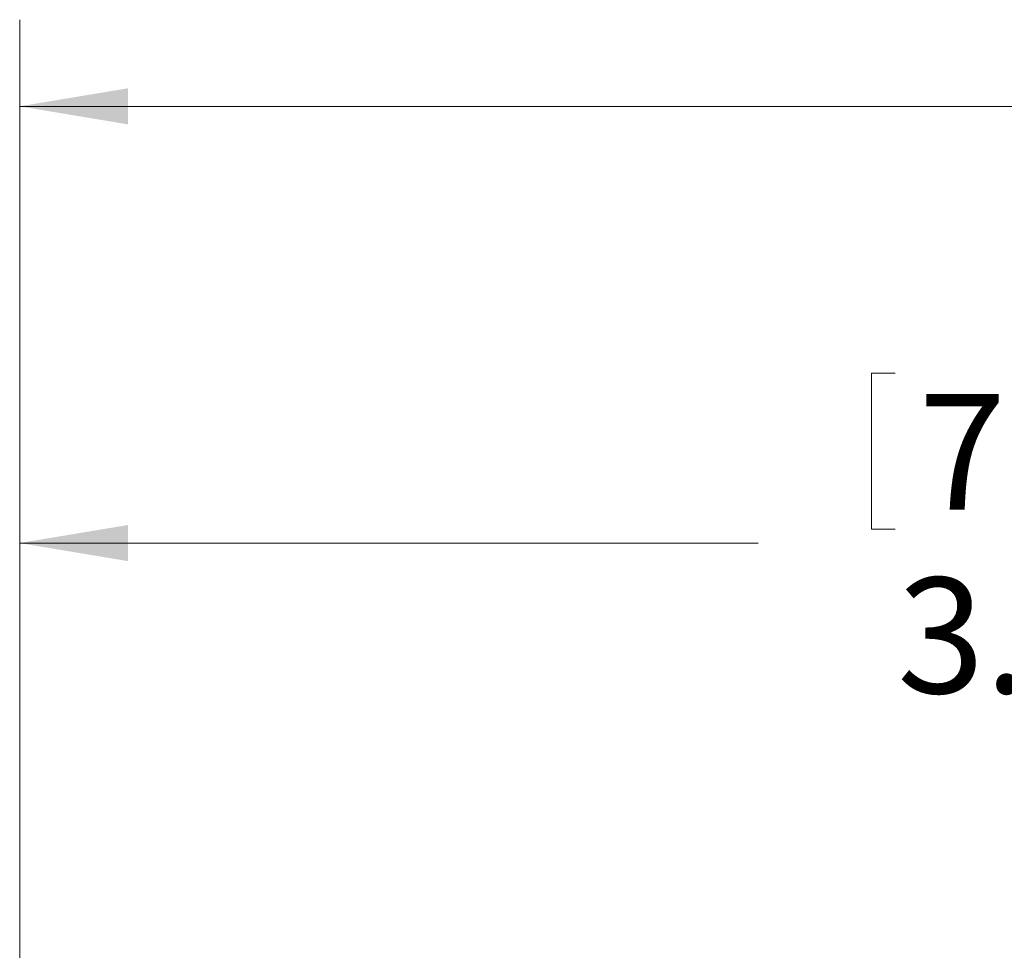
# Model space of a CAD drawing. Units: inches. Extents: x 0.4 to 16.6, y 0.2 to 10.8.
# Drawn here: x 5.2 to 6.6, y 5.8 to 7.1 of the extents above; entities that cross this region are included whole.
import ezdxf

# ---------------------------------------------------------------- set-up
doc = ezdxf.new("R2010")
doc.units = ezdxf.units.IN
doc.header["$MEASUREMENT"] = 0
doc.styles.add('SLDTEXTSTYLE0', font='TXT', dxfattribs={"width": 0.75})
doc.dimstyles.new('SLDDIMSTYLE0', dxfattribs={"dimtxt": 0.166667, "dimasz": 0.156, "dimexe": 0, "dimexo": 0.0625, "dimgap": 0.041667, "dimtad": 0, "dimtih": 1, "dimtoh": 1, "dimdec": 1, "dimrnd": 1e-09, "dimzin": 12, "dimdsep": 46, "dimtxsty": 'SLDTEXTSTYLE0', "dimsah": 1, "dimcen": 0.09, "dimadec": 0, "dimazin": 3, "dimtfac": 1, "dimtdec": 1, "dimtofl": 0, "dimtmove": 0, "dimatfit": 3, "dimfxl": 0, "dimfrac": 2, "dimtolj": 1, "dimtzin": 12, "dimarcsym": 0})
doc.dimstyles.new('SLDDIMSTYLE2', dxfattribs={"dimtxt": 0.166667, "dimasz": 0.156, "dimexe": 0, "dimexo": 0.0625, "dimgap": 0.041667, "dimtad": 0, "dimtih": 1, "dimtoh": 1, "dimdec": 1, "dimrnd": 1e-09, "dimzin": 4, "dimdsep": 46, "dimtxsty": 'SLDTEXTSTYLE0', "dimsah": 1, "dimcen": 0.09, "dimadec": 0, "dimazin": 1, "dimtfac": 1, "dimtdec": 1, "dimtofl": 0, "dimtmove": 0, "dimatfit": 3, "dimfxl": 0, "dimfrac": 2, "dimtolj": 1, "dimtzin": 12, "dimarcsym": 0})

# ---------------------------------------------------------------- blocks, each defined once
blk = doc.blocks.new('_D')
at = {"color": 7, "linetype": 'Continuous', "lineweight": 18}
for p, q in [((5.2152, 5.578), (5.2152, 7.1082)), ((11.3333, 5.1471), (11.3333, 7.1082)), ((5.2152, 6.9832), (8.2283, 6.9832)), ((11.3333, 6.9832), (8.5237, 6.9832))]:
    blk.add_line(p, q, dxfattribs=at)
for points in [[(5.2152, 6.9832), (5.3712, 6.9572), (5.3712, 7.0092)], [(11.3333, 6.9832), (11.1773, 7.0092), (11.1773, 6.9572)]]:
    blk.add_solid(points, dxfattribs=at)
at = {"color": 7, "linetype": 'Continuous', "lineweight": 18, "insert": (8.3246, 7.0656), "char_height": 0.1667, "attachment_point": 1, "style": 'SLDTEXTSTYLE0'}
blk.add_mtext('L', dxfattribs=at)
blk = doc.blocks.new('_D_2')
at = {"color": 7, "linetype": 'Continuous', "lineweight": 18}
for p, q in [((6.4443, 6.5982), (6.4443, 6.3732)), ((6.4443, 6.5982), (6.4781, 6.5982)), ((6.8257, 6.5982), (6.7919, 6.5982)), ((6.8257, 6.5982), (6.8257, 6.3732)), ((5.2152, 5.578), (5.2152, 6.4783)), ((8.2401, 5.4885), (8.2401, 6.4783)), ((6.4443, 6.3732), (6.4781, 6.3732)), ((6.8257, 6.3732), (6.7919, 6.3732)), ((5.2152, 6.3533), (6.2805, 6.3533)), ((8.2401, 6.3533), (6.9895, 6.3533))]:
    blk.add_line(p, q, dxfattribs=at)
for points in [[(5.2152, 6.3533), (5.3712, 6.3273), (5.3712, 6.3793)], [(8.2401, 6.3533), (8.0841, 6.3793), (8.0841, 6.3273)]]:
    blk.add_solid(points, dxfattribs=at)
at = {"color": 7, "linetype": 'Continuous', "lineweight": 18, "char_height": 0.16667, "attachment_point": 1, "style": 'SLDTEXTSTYLE0'}
for s, insert in [('77', (6.5119, 6.5682)), ('3.0', (6.4811, 6.3034))]:
    blk.add_mtext(s, dxfattribs=dict(at, insert=insert))

msp = doc.modelspace()

# ---------------------------------------------------------------- dimensions: what is measured, and where the dimension line sits
at = {"color": 7, "linetype": 'Continuous', "lineweight": 18}
dim = msp.add_linear_dim(base=(11.3333, 6.9832), p1=(5.2152, 5.528), p2=(11.3333, 5.0971), text='L', dimstyle='SLDDIMSTYLE0', dxfattribs=at)
dim.commit()
dim.dimension.update_dxf_attribs({"geometry": '_D', "text_midpoint": (8.376, 6.9832), "dimtype": 160})
dim = msp.add_linear_dim(base=(8.2401, 6.3533), p1=(5.2152, 5.528), p2=(8.2401, 5.4385), dimstyle='SLDDIMSTYLE2', dxfattribs=at)
dim.commit()
dim.dimension.update_dxf_attribs({"geometry": '_D_2', "text_midpoint": (6.635, 6.3533), "dimtype": 160})

doc.saveas('drawing.dxf')
